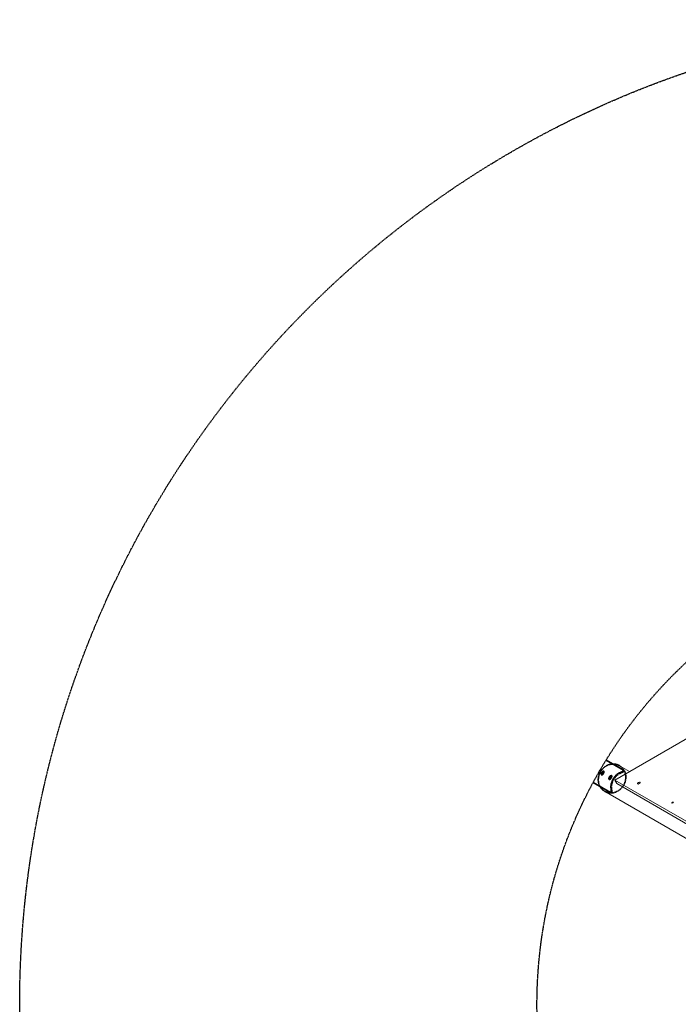
# Model space of a CAD drawing. Units: millimetres. Extents: x -814 to 8503, y -4450 to 4867.
# Drawn here: x -814 to 2302, y 212 to 4867 of the extents above; entities that cross this region are included whole.
import ezdxf

# ---------------------------------------------------------------- set-up
doc = ezdxf.new("R2010")
doc.units = ezdxf.units.MM
doc.header["$LTSCALE"] = 5
doc.linetypes.add('AUSGEZOGEN', pattern=[0])
doc.linetypes.add('DASHED', pattern=[0.75, 0.5, -0.25])
for name, color, linetype, true_color in [('Layer1', 7, 'Continuous', 0x000000), ('Layer13', 7, 'Continuous', 0x808000), ('Layer21', 7, 'Continuous', 0x552b2b), ('Layer3', 9, 'Continuous', 0x808080)]:
    doc.layers.add(name, color=color, linetype=linetype, true_color=true_color)

# ---------------------------------------------------------------- blocks, each defined once
blk = doc.blocks.new('SK M10x45mm DIN 7991_ISO 10642 VA 1807003_nNn0278')
at = {"layer": 'Layer1', "color": 18, "linetype": 'AUSGEZOGEN', "lineweight": 18, "true_color": 0x000000}
for p, q in [((1975.8, 1275.2), (1975.4, 1275.4)), ((1979.8, 1275.9), (1977.6, 1275)), ((1978.2, 1281.8), (1979.1, 1284.8)), ((1978.2, 1281.8), (1979.5, 1281.1)), ((1979.1, 1284.8), (1981.2, 1287)), ((1979.1, 1284.8), (1981.7, 1283.3)), ((1979.5, 1281.1), (1981.7, 1283.3)), ((1982.5, 1286.3), (1981.2, 1287)), ((1981.7, 1283.3), (1982.5, 1286.3)), ((1985.4, 1292.7), (1985.8, 1292.5)), ((1986.8, 1291), (1987.2, 1288.6))]:
    blk.add_line(p, q, dxfattribs=at)
for centre, start_param, end_param in [((1980.4, 1284.1), 3.141593, 6.283185), ((1980.4, 1284.1), 0, 3.141593), ((1980.8, 1283.8), 0, 1.360876), ((1980.8, 1283.8), 1.780717, 3.141593)]:
    blk.add_ellipse(centre, major_axis=(-5, -8.66), ratio=0.424674, start_param=start_param, end_param=end_param, dxfattribs=at)
blk = doc.blocks.new('SK M10x45mm DIN 7991_ISO 10642 VA 1807003_nNn0279')
at = {"layer": 'Layer1', "color": 18, "linetype": 'AUSGEZOGEN', "lineweight": 18, "true_color": 0x000000}
for p, q in [((1941.5, 1303.1), (1942.3, 1306)), ((1942.3, 1306), (1944.5, 1308.3)), ((1942.3, 1306), (1944.9, 1304.6)), ((1942.7, 1302.3), (1944.9, 1304.6)), ((1945.7, 1307.5), (1944.5, 1308.3)), ((1944.9, 1304.6), (1945.7, 1307.5)), ((1948.6, 1314), (1949, 1313.7)), ((1950, 1312.3), (1950.4, 1309.9)), ((1939, 1296.4), (1938.6, 1296.6)), ((1943, 1297.1), (1940.8, 1296.3)), ((1941.5, 1303.1), (1942.7, 1302.3))]:
    blk.add_line(p, q, dxfattribs=at)
for centre, start_param, end_param in [((1943.6, 1305.3), 3.141593, 6.283185), ((1943.6, 1305.3), 0, 3.141593), ((1944, 1305.1), 1.780717, 3.141593), ((1944, 1305.1), 0, 1.360876)]:
    blk.add_ellipse(centre, major_axis=(-5, -8.66), ratio=0.424674, start_param=start_param, end_param=end_param, dxfattribs=at)
blk = doc.blocks.new('PS-Halbschale-Ø140_nNn0280')
at = {"layer": 'Layer1', "color": 18, "linetype": 'AUSGEZOGEN', "lineweight": 35, "true_color": 0x000000}
for p, q in [((1960.5, 1366), (2042.9, 1318.4)), ((1950.5, 1311.9), (1950.5, 1311.9)), ((2044.3, 1316.6), (2044.4, 1313.7)), ((1981.9, 1212.7), (1899.5, 1260.3)), ((1941.3, 1296), (1941.3, 1296)), ((1978.1, 1274.8), (1978.1, 1274.8)), ((1987.2, 1290.7), (1987.2, 1290.7)), ((1986.7, 1213.8), (1984.2, 1212.4))]:
    blk.add_line(p, q, dxfattribs=at)
for points in [[(1937.4, 1299.6), (1937.4, 1299.6), (1937.4, 1299.8), (1937.4, 1300), (1937.4, 1300.2), (1937.4, 1300.4), (1937.4, 1300.6), (1937.4, 1300.8), (1937.4, 1301), (1937.4, 1301.2), (1937.5, 1301.4), (1937.5, 1301.5), (1937.5, 1301.6), (1937.5, 1301.8), (1937.5, 1301.9), (1937.5, 1302), (1937.6, 1302.3), (1937.6, 1302.4), (1937.6, 1302.5), (1937.7, 1302.6), (1937.7, 1302.7), (1937.7, 1302.8), (1937.7, 1303), (1937.8, 1303.2), (1937.8, 1303.3), (1937.8, 1303.4), (1937.9, 1303.7), (1937.9, 1303.8), (1938, 1303.9), (1938, 1304.1), (1938.1, 1304.2), (1938.1, 1304.4), (1938.2, 1304.6), (1938.2, 1304.7), (1938.3, 1304.9), (1938.4, 1305.1), (1938.4, 1305.2), (1938.5, 1305.3), (1938.5, 1305.6), (1938.6, 1305.7), (1938.6, 1305.8), (1938.8, 1306), (1938.8, 1306.1), (1938.8, 1306.2), (1938.9, 1306.3), (1939, 1306.5), (1939.1, 1306.7), (1939.1, 1306.7), (1939.2, 1307), (1939.3, 1307.2), (1939.3, 1307.2), (1939.4, 1307.4), (1939.6, 1307.6)], [(1939.6, 1307.6), (1939.7, 1307.8), (1939.8, 1308.1), (1939.8, 1308.1), (1940, 1308.3), (1940.1, 1308.5), (1940.1, 1308.5), (1940.2, 1308.7), (1940.4, 1308.9), (1940.4, 1309), (1940.5, 1309.1), (1940.5, 1309.1), (1940.7, 1309.3), (1940.7, 1309.4), (1940.8, 1309.5), (1941, 1309.7), (1941.1, 1309.8), (1941.2, 1309.9), (1941.3, 1310.1), (1941.4, 1310.2), (1941.5, 1310.3), (1941.7, 1310.5), (1941.7, 1310.6), (1941.8, 1310.7), (1942, 1310.9), (1942.1, 1311), (1942.2, 1311.1), (1942.3, 1311.2), (1942.4, 1311.3), (1942.5, 1311.4), (1942.7, 1311.6), (1942.8, 1311.7), (1942.9, 1311.7), (1942.9, 1311.8), (1943, 1311.9), (1943.1, 1312), (1943.2, 1312), (1943.4, 1312.2), (1943.5, 1312.3), (1943.6, 1312.3), (1943.7, 1312.4), (1943.9, 1312.5), (1943.9, 1312.6), (1944.1, 1312.7), (1944.2, 1312.8), (1944.4, 1312.9), (1944.6, 1313), (1944.8, 1313.1), (1944.9, 1313.2), (1945.1, 1313.3), (1945.2, 1313.4), (1945.4, 1313.5), (1945.5, 1313.5)], [(1947.9, 1314.2), (1947.9, 1314.2), (1948, 1314.2), (1948.2, 1314.2), (1948.2, 1314.2), (1948.4, 1314.2), (1948.5, 1314.1), (1948.7, 1314.1), (1948.7, 1314.1), (1948.9, 1314), (1948.9, 1314), (1949.1, 1314), (1949.1, 1314), (1949.3, 1313.9), (1949.5, 1313.7), (1949.7, 1313.6), (1949.7, 1313.6), (1949.8, 1313.5), (1949.8, 1313.5), (1949.9, 1313.3), (1950, 1313.3), (1950.1, 1313.1), (1950.1, 1313.1), (1950.2, 1312.9), (1950.2, 1312.9), (1950.3, 1312.7), (1950.3, 1312.6), (1950.4, 1312.5), (1950.4, 1312.4), (1950.4, 1312.2), (1950.4, 1312.1), (1950.5, 1311.9), (1950.5, 1311.8), (1950.5, 1311.7), (1950.5, 1311.5), (1950.5, 1311.5), (1950.5, 1311.4), (1950.5, 1311.2), (1950.5, 1311.1), (1950.5, 1310.9), (1950.5, 1310.7), (1950.5, 1310.6), (1950.5, 1310.4), (1950.5, 1310.2), (1950.4, 1310), (1950.4, 1309.9), (1950.4, 1309.7), (1950.3, 1309.5), (1950.3, 1309.3), (1950.3, 1309.1), (1950.2, 1308.9), (1950.2, 1308.9), (1950.2, 1308.7), (1950.1, 1308.5), (1950.1, 1308.5), (1950, 1308.3), (1950, 1308.1), (1950, 1308), (1949.9, 1307.9), (1949.9, 1307.8), (1949.8, 1307.7), (1949.8, 1307.6), (1949.8, 1307.5), (1949.7, 1307.3), (1949.7, 1307.2), (1949.6, 1307), (1949.5, 1306.8), (1949.5, 1306.7), (1949.4, 1306.6), (1949.3, 1306.4), (1949.3, 1306.3), (1949.2, 1306.1), (1949.1, 1305.9), (1949.1, 1305.8), (1949, 1305.7), (1948.9, 1305.4), (1948.9, 1305.3), (1948.8, 1305.2), (1948.7, 1305), (1948.7, 1304.8), (1948.6, 1304.8), (1948.5, 1304.5), (1948.5, 1304.5), (1948.4, 1304.4), (1948.4, 1304.3), (1948.3, 1304.1), (1948.2, 1303.9), (1948.1, 1303.8), (1948, 1303.6), (1947.9, 1303.4), (1947.9, 1303.4), (1947.8, 1303.2), (1947.7, 1303)], [(2042.9, 1318.4), (2043.3, 1318.2), (2043.3, 1318.2), (2043.6, 1318), (2043.6, 1318), (2043.8, 1317.7), (2043.8, 1317.7), (2043.9, 1317.6), (2044, 1317.5), (2044, 1317.5), (2044.1, 1317.4), (2044.2, 1317.3), (2044.2, 1317.3), (2044.2, 1317.2), (2044.3, 1317.1), (2044.3, 1317.1), (2044.3, 1316.9), (2044.3, 1316.8), (2044.3, 1316.8), (2044.3, 1316.7), (2044.3, 1316.6), (2044.3, 1316.6), (2044.3, 1316.5), (2044.3, 1316.4), (2044.3, 1316.3), (2044.2, 1316.2), (2044.2, 1316.1), (2044.2, 1316.1), (2044.1, 1316), (2044.1, 1315.9), (2044, 1315.8), (2044, 1315.7), (2043.9, 1315.6), (2043.9, 1315.6), (2043.8, 1315.6), (2043.7, 1315.5), (2043.7, 1315.4), (2043.6, 1315.3), (2043.5, 1315.2), (2043.4, 1315.1), (2043.3, 1315.1), (2043.1, 1314.8), (2043, 1314.8), (2042.7, 1314.6), (2042.6, 1314.5), (2042.3, 1314.3), (2042.2, 1314.3), (2042, 1314.1), (2042, 1314.1), (2041.8, 1314), (2041.8, 1314), (2041.5, 1313.9), (2041.3, 1313.7), (2041.3, 1313.7), (2041, 1313.6), (2040.8, 1313.5), (2040.7, 1313.4), (2040.5, 1313.3), (2040.2, 1313.2), (2040.2, 1313.1), (2039.9, 1313), (2039.6, 1312.9), (2039.6, 1312.9), (2039.5, 1312.8), (2039.2, 1312.7), (2039, 1312.5), (2038.9, 1312.5), (2038.5, 1312.4), (2038.3, 1312.2), (2038.2, 1312.2), (2037.8, 1312), (2037.5, 1311.9), (2037.4, 1311.9), (2037.1, 1311.7), (2036.9, 1311.6), (2036.8, 1311.6), (2036.7, 1311.5), (2036.3, 1311.4), (2036, 1311.2), (2035.9, 1311.2), (2035.5, 1311), (2035.2, 1310.9), (2035.1, 1310.8), (2034.7, 1310.7), (2034.4, 1310.6), (2034.3, 1310.5), (2034, 1310.4), (2033.5, 1310.2), (2033.4, 1310.2), (2032.6, 1309.8), (2032.6, 1309.8), (2031.7, 1309.5)], [(2040.3, 1310.2), (2040.3, 1310.2), (2040.2, 1310.2), (2040, 1310.1), (2039.9, 1310), (2039.6, 1309.9), (2039.6, 1309.9), (2039.2, 1309.7), (2039, 1309.6), (2038.9, 1309.6), (2038.6, 1309.4), (2038.3, 1309.3), (2038.2, 1309.2), (2037.8, 1309.1), (2037.6, 1308.9), (2037.5, 1308.9), (2037.5, 1308.9), (2037.1, 1308.7), (2036.8, 1308.6), (2036.7, 1308.5), (2036.3, 1308.4), (2036.1, 1308.3), (2035.9, 1308.2), (2035.5, 1308), (2035.2, 1307.9), (2035.1, 1307.9), (2034.7, 1307.7), (2034.4, 1307.5), (2034.3, 1307.5), (2033.6, 1307.2), (2033.5, 1307.1), (2032.7, 1306.8), (2032.6, 1306.8), (2031.8, 1306.4), (2031.8, 1306.4)], [(2044.4, 1313.7), (2044.4, 1313.7), (2044.4, 1313.5), (2044.3, 1313.4), (2044.3, 1313.4), (2044.3, 1313.3), (2044.2, 1313.2), (2044.2, 1313.2), (2044.2, 1313), (2044.1, 1312.9), (2044.1, 1312.9), (2044, 1312.8), (2043.9, 1312.7), (2043.9, 1312.7), (2043.9, 1312.7), (2043.8, 1312.5), (2043.7, 1312.4), (2043.7, 1312.4), (2043.5, 1312.3), (2043.4, 1312.2), (2043.4, 1312.1), (2043.1, 1311.9), (2043, 1311.9), (2042.7, 1311.7), (2042.7, 1311.6), (2042.3, 1311.4), (2042.3, 1311.3), (2042.2, 1311.3), (2042.1, 1311.2), (2041.9, 1311.1), (2041.8, 1311.1), (2041.6, 1310.9), (2041.4, 1310.8), (2041.3, 1310.8), (2041.1, 1310.6), (2040.8, 1310.5), (2040.8, 1310.5), (2040.5, 1310.3), (2040.3, 1310.2)], [(1938, 1297.2), (1938.1, 1297.1), (1938.1, 1297.1), (1938.2, 1296.9), (1938.2, 1296.8), (1938.4, 1296.7), (1938.4, 1296.7), (1938.5, 1296.5), (1938.5, 1296.5), (1938.7, 1296.3), (1938.7, 1296.3), (1938.9, 1296.2), (1938.9, 1296.2), (1939, 1296.1), (1939.2, 1296), (1939.4, 1295.9), (1939.4, 1295.9), (1939.6, 1295.8), (1939.6, 1295.8), (1939.8, 1295.8), (1939.9, 1295.8), (1940.1, 1295.8), (1940.1, 1295.8), (1940.3, 1295.8), (1940.3, 1295.8), (1940.5, 1295.8), (1940.6, 1295.8), (1940.8, 1295.9), (1940.8, 1295.9), (1941, 1295.9), (1941.1, 1296), (1941.3, 1296), (1941.4, 1296.1), (1941.5, 1296.1), (1941.6, 1296.2), (1941.7, 1296.2), (1941.8, 1296.3), (1941.9, 1296.3), (1942.1, 1296.4), (1942.2, 1296.5), (1942.4, 1296.6), (1942.5, 1296.7), (1942.6, 1296.8), (1942.8, 1296.9), (1942.9, 1297), (1943, 1297.1), (1943.2, 1297.3), (1943.3, 1297.4), (1943.5, 1297.5), (1943.6, 1297.6), (1943.7, 1297.8), (1943.8, 1297.8), (1943.9, 1297.9), (1944, 1298), (1944.1, 1298.1), (1944.2, 1298.2), (1944.3, 1298.4), (1944.4, 1298.4), (1944.5, 1298.5), (1944.6, 1298.6), (1944.6, 1298.7), (1944.7, 1298.8), (1944.8, 1298.9), (1944.9, 1299), (1945, 1299.1), (1945.1, 1299.2), (1945.2, 1299.4), (1945.3, 1299.5), (1945.4, 1299.6), (1945.5, 1299.8), (1945.6, 1299.9), (1945.7, 1300), (1945.8, 1300.2), (1945.9, 1300.3), (1946, 1300.4), (1946.1, 1300.6), (1946.2, 1300.7), (1946.3, 1300.8), (1946.4, 1301), (1946.5, 1301.1), (1946.6, 1301.2), (1946.7, 1301.4), (1946.7, 1301.5), (1946.8, 1301.6), (1946.9, 1301.7), (1947, 1301.9), (1947.1, 1302), (1947.1, 1302.1), (1947.3, 1302.3), (1947.4, 1302.5), (1947.4, 1302.5), (1947.5, 1302.7), (1947.7, 1303)], [(1974.2, 1278.3), (1974.2, 1278.4), (1974.2, 1278.6), (1974.2, 1278.8), (1974.2, 1279), (1974.2, 1279.1), (1974.2, 1279.4), (1974.2, 1279.5), (1974.2, 1279.8), (1974.2, 1279.9), (1974.2, 1280.2), (1974.2, 1280.2), (1974.3, 1280.4), (1974.3, 1280.6), (1974.3, 1280.7), (1974.3, 1280.8), (1974.4, 1281), (1974.4, 1281.1), (1974.4, 1281.3), (1974.4, 1281.4), (1974.4, 1281.5), (1974.5, 1281.6), (1974.5, 1281.7), (1974.5, 1282), (1974.6, 1282.1), (1974.6, 1282.2), (1974.7, 1282.4), (1974.7, 1282.5), (1974.7, 1282.7), (1974.8, 1282.9), (1974.8, 1283), (1974.9, 1283.1), (1975, 1283.4), (1975, 1283.5), (1975, 1283.6), (1975.1, 1283.9), (1975.2, 1284), (1975.2, 1284.1), (1975.3, 1284.3), (1975.4, 1284.5), (1975.4, 1284.6), (1975.5, 1284.8), (1975.5, 1284.8), (1975.6, 1285), (1975.6, 1285), (1975.7, 1285.3), (1975.8, 1285.4), (1975.9, 1285.5), (1976, 1285.7), (1976.1, 1285.9), (1976.1, 1286), (1976.2, 1286.2), (1976.3, 1286.4)], [(1974.8, 1275.9), (1974.8, 1275.9), (1974.9, 1275.8), (1975, 1275.6), (1975, 1275.6), (1975.1, 1275.4), (1975.1, 1275.4), (1975.3, 1275.3), (1975.3, 1275.2), (1975.5, 1275.1), (1975.5, 1275.1), (1975.6, 1274.9), (1975.8, 1274.8), (1976, 1274.7), (1976.2, 1274.7), (1976.2, 1274.7), (1976.4, 1274.6), (1976.4, 1274.6), (1976.6, 1274.6), (1976.6, 1274.6), (1976.8, 1274.6), (1976.9, 1274.6), (1977.1, 1274.6), (1977.1, 1274.6), (1977.3, 1274.6), (1977.4, 1274.6), (1977.6, 1274.6), (1977.6, 1274.7), (1977.8, 1274.7), (1977.9, 1274.7), (1978.1, 1274.8), (1978.2, 1274.8), (1978.3, 1274.9), (1978.4, 1275), (1978.5, 1275), (1978.6, 1275), (1978.7, 1275.1), (1978.9, 1275.2), (1979, 1275.3), (1979.1, 1275.4), (1979.3, 1275.5), (1979.4, 1275.6), (1979.5, 1275.7), (1979.7, 1275.8), (1979.8, 1275.9), (1980, 1276), (1980.1, 1276.1), (1980.3, 1276.3), (1980.4, 1276.4), (1980.5, 1276.5), (1980.6, 1276.6), (1980.7, 1276.7), (1980.8, 1276.8), (1980.9, 1276.9), (1981, 1277), (1981.1, 1277.1), (1981.2, 1277.2), (1981.3, 1277.3), (1981.4, 1277.4), (1981.4, 1277.5), (1981.5, 1277.5), (1981.6, 1277.6), (1981.7, 1277.8), (1981.8, 1277.9), (1981.9, 1278), (1982, 1278.2), (1982.1, 1278.3), (1982.2, 1278.4), (1982.3, 1278.6), (1982.4, 1278.7), (1982.5, 1278.8), (1982.6, 1279), (1982.7, 1279.1), (1982.8, 1279.2), (1982.9, 1279.4), (1983, 1279.5), (1983.1, 1279.6), (1983.2, 1279.8), (1983.3, 1279.9), (1983.4, 1280), (1983.5, 1280.2), (1983.5, 1280.2), (1983.6, 1280.3), (1983.6, 1280.4), (1983.8, 1280.6), (1983.9, 1280.8), (1983.9, 1280.9), (1984, 1281.1), (1984.2, 1281.3), (1984.2, 1281.3), (1984.3, 1281.5), (1984.4, 1281.7)], [(1976.3, 1286.4), (1976.5, 1286.6), (1976.6, 1286.8), (1976.6, 1286.9), (1976.7, 1287), (1976.9, 1287.3), (1976.9, 1287.3), (1977, 1287.5), (1977.2, 1287.7), (1977.2, 1287.8), (1977.3, 1287.9), (1977.3, 1287.9), (1977.5, 1288.1), (1977.5, 1288.2), (1977.6, 1288.3), (1977.8, 1288.5), (1977.8, 1288.6), (1977.9, 1288.7), (1978.1, 1288.9), (1978.2, 1289), (1978.3, 1289.1), (1978.4, 1289.3), (1978.5, 1289.4), (1978.6, 1289.5), (1978.8, 1289.6), (1978.9, 1289.7), (1978.9, 1289.8), (1979.1, 1290), (1979.2, 1290.1), (1979.3, 1290.2), (1979.5, 1290.3), (1979.6, 1290.4), (1979.6, 1290.5), (1979.7, 1290.5), (1979.8, 1290.6), (1979.9, 1290.7), (1980, 1290.8), (1980.2, 1290.9), (1980.3, 1291), (1980.3, 1291.1), (1980.5, 1291.2), (1980.6, 1291.3), (1980.7, 1291.3), (1980.9, 1291.5), (1981, 1291.5), (1981.2, 1291.7), (1981.3, 1291.8), (1981.5, 1291.9), (1981.7, 1292), (1981.9, 1292.1), (1982, 1292.2), (1982.2, 1292.3), (1982.2, 1292.3)], [(1984.6, 1292.9), (1984.7, 1292.9), (1984.8, 1292.9), (1985, 1292.9), (1985, 1292.9), (1985.2, 1292.9), (1985.2, 1292.9), (1985.5, 1292.9), (1985.5, 1292.9), (1985.7, 1292.8), (1985.7, 1292.8), (1985.9, 1292.7), (1986.1, 1292.6), (1986.3, 1292.5), (1986.4, 1292.4), (1986.4, 1292.4), (1986.6, 1292.2), (1986.6, 1292.2), (1986.7, 1292.1), (1986.7, 1292), (1986.8, 1291.9), (1986.9, 1291.8), (1987, 1291.7), (1987, 1291.6), (1987.1, 1291.5), (1987.1, 1291.4), (1987.1, 1291.2), (1987.2, 1291.2), (1987.2, 1291), (1987.2, 1290.9), (1987.2, 1290.7), (1987.3, 1290.6), (1987.3, 1290.4), (1987.3, 1290.3), (1987.3, 1290.2), (1987.3, 1290.1), (1987.3, 1290), (1987.3, 1289.8), (1987.3, 1289.7), (1987.3, 1289.5), (1987.3, 1289.3), (1987.2, 1289.1), (1987.2, 1289), (1987.2, 1288.8), (1987.2, 1288.6), (1987.1, 1288.4), (1987.1, 1288.3), (1987.1, 1288), (1987, 1287.9), (1987, 1287.7), (1987, 1287.6), (1986.9, 1287.5), (1986.9, 1287.3), (1986.9, 1287.2), (1986.8, 1287.1), (1986.8, 1286.9), (1986.7, 1286.8), (1986.7, 1286.7), (1986.6, 1286.5), (1986.6, 1286.5), (1986.6, 1286.4), (1986.5, 1286.2), (1986.5, 1286), (1986.4, 1285.9), (1986.4, 1285.8), (1986.3, 1285.6), (1986.3, 1285.5), (1986.2, 1285.4), (1986.1, 1285.1), (1986.1, 1285), (1986, 1284.9), (1985.9, 1284.7), (1985.9, 1284.6), (1985.8, 1284.4), (1985.7, 1284.2), (1985.7, 1284.1), (1985.6, 1284), (1985.5, 1283.8), (1985.4, 1283.6), (1985.4, 1283.5), (1985.3, 1283.3), (1985.3, 1283.3), (1985.2, 1283.1), (1985.2, 1283.1), (1985, 1282.8), (1985, 1282.7), (1984.9, 1282.6), (1984.8, 1282.4), (1984.7, 1282.2), (1984.7, 1282.2), (1984.6, 1281.9), (1984.4, 1281.7)], [(1984, 1226.9), (1984.2, 1226), (1984.2, 1225.9), (1984.3, 1225.1), (1984.3, 1225), (1984.4, 1224.4), (1984.4, 1224.2), (1984.4, 1224.1), (1984.5, 1223.7), (1984.5, 1223.3), (1984.5, 1223.2), (1984.6, 1222.9), (1984.6, 1222.4), (1984.7, 1222.3), (1984.7, 1222), (1984.7, 1221.6), (1984.8, 1221.4), (1984.8, 1221.3), (1984.8, 1221.2), (1984.8, 1220.7), (1984.8, 1220.6), (1984.9, 1220.3), (1984.9, 1220), (1984.9, 1219.8), (1985, 1219.6), (1985, 1219.2), (1985, 1219.1), (1985, 1218.8), (1985, 1218.5), (1985.1, 1218.4), (1985.1, 1218.3), (1985.1, 1218.1), (1985.1, 1217.8), (1985.1, 1217.7), (1985.1, 1217.4), (1985.1, 1217.1), (1985.1, 1217), (1985.1, 1216.8), (1985.1, 1216.5), (1985.1, 1216.4), (1985.1, 1216.2), (1985.1, 1215.9), (1985.1, 1215.9), (1985.1, 1215.7), (1985.1, 1215.6), (1985.1, 1215.4), (1985.1, 1215.3), (1985.1, 1214.9), (1985.1, 1214.8), (1985.1, 1214.5), (1985.1, 1214.4), (1985, 1214), (1985, 1214), (1985, 1213.8), (1984.9, 1213.7), (1984.9, 1213.6), (1984.9, 1213.5), (1984.8, 1213.4), (1984.8, 1213.3), (1984.8, 1213.3), (1984.8, 1213.2), (1984.7, 1213), (1984.7, 1213), (1984.6, 1212.9), (1984.6, 1212.8), (1984.5, 1212.8), (1984.5, 1212.7), (1984.4, 1212.6), (1984.4, 1212.6), (1984.3, 1212.5), (1984.2, 1212.4), (1984.2, 1212.4), (1984.1, 1212.4), (1984, 1212.3), (1984, 1212.3), (1983.9, 1212.3), (1983.7, 1212.2), (1983.7, 1212.2), (1983.6, 1212.2), (1983.5, 1212.2), (1983.5, 1212.2), (1983.4, 1212.2), (1983.2, 1212.2), (1983.2, 1212.2), (1983.1, 1212.3), (1982.9, 1212.3), (1982.9, 1212.3), (1982.6, 1212.4), (1982.6, 1212.4), (1982.3, 1212.5), (1982.3, 1212.5), (1981.9, 1212.7)], [(1987.3, 1214.7), (1987.3, 1214.6), (1987.2, 1214.5), (1987.2, 1214.4), (1987.2, 1214.3), (1987.1, 1214.2), (1987.1, 1214.2), (1987, 1214.1), (1986.9, 1214), (1986.9, 1214), (1986.8, 1213.9), (1986.7, 1213.8), (1986.7, 1213.8)], [(1987.1, 1225.3), (1987.1, 1225.2), (1987.1, 1224.8), (1987.2, 1224.6), (1987.2, 1224.3), (1987.2, 1223.9), (1987.3, 1223.7), (1987.3, 1223.5), (1987.3, 1223), (1987.4, 1222.9), (1987.4, 1222.6), (1987.4, 1222.2), (1987.4, 1222.2), (1987.4, 1222.1), (1987.5, 1221.8), (1987.5, 1221.4), (1987.5, 1221.3), (1987.5, 1221), (1987.6, 1220.6), (1987.6, 1220.5), (1987.6, 1220.3), (1987.6, 1219.9), (1987.6, 1219.8), (1987.6, 1219.5), (1987.6, 1219.4), (1987.7, 1219.2), (1987.7, 1219.1), (1987.7, 1218.9), (1987.7, 1218.5), (1987.7, 1218.5), (1987.7, 1218.2), (1987.7, 1217.9), (1987.7, 1217.9), (1987.7, 1217.6), (1987.7, 1217.3), (1987.7, 1217.3), (1987.7, 1217.1), (1987.7, 1217)]]:
    blk.add_lwpolyline(points, dxfattribs=at)
for centre, major_axis, ratio, start_param, end_param in [((1946, 1303.9), (4, 6.93), 0.424674, 6.080492, 6.16342), ((2051.2, 1243.2), (36.5, 63.2), 0.905347, 0.85906, 2.282533), ((2051.2, 1243.2), (35, 60.6), 0.905347, 0.933347, 1.025334), ((2051.2, 1243.2), (35, 60.6), 0.905347, 0.87129, 0.914297), ((1946, 1303.9), (4, 6.93), 0.424674, 3.261358, 3.344286), ((1982.7, 1282.7), (4, 6.93), 0.424674, 3.261358, 3.344286), ((1982.7, 1282.7), (4, 6.93), 0.424674, 6.080492, 6.16342), ((2051.2, 1243.2), (35, 60.6), 0.905347, 1.730304, 1.868206), ((2051.2, 1243.2), (35, 60.6), 0.905347, 1.581712, 1.622987), ((2051.2, 1243.2), (35, 60.6), 0.905347, 1.486488, 1.501566), ((2051.2, 1243.2), (35, 60.6), 0.905347, 1.311982, 1.459628), ((2051.2, 1243.2), (35, 60.6), 0.905347, 1.113672, 1.307676), ((2051.2, 1243.2), (35, 60.6), 0.905347, 2.121656, 2.262343), ((2051.2, 1243.2), (35, 60.6), 0.905347, 1.926018, 2.065134)]:
    blk.add_ellipse(centre, major_axis=major_axis, ratio=ratio, start_param=start_param, end_param=end_param, dxfattribs=at)
blk = doc.blocks.new('1603511-Halbschale PS Ø140_002_nNn0277')
at = {"layer": 'Layer1', "color": 18, "linetype": 'DASHED', "lineweight": 35, "true_color": 0x000000}
blk.add_ellipse((1988.7, 1279.3), major_axis=(35, 60.6), ratio=0.905347, dxfattribs=at)
for name in ['PS-Halbschale-Ø140_nNn0280', 'SK M10x45mm DIN 7991_ISO 10642 VA 1807003_nNn0279', 'SK M10x45mm DIN 7991_ISO 10642 VA 1807003_nNn0278']:
    blk.add_blockref(name, (0, 0))

msp = doc.modelspace()

# ---------------------------------------------------------------- linework, layer by layer
at = {"layer": 'Layer13', "color": 56, "linetype": 'AUSGEZOGEN', "lineweight": 18, "true_color": 0x808000}
for p, q in [((2027.2, 1337.7), (2071.3, 1312.2)), ((3548.9, 297.8), (1950.2, 1220.8))]:
    msp.add_line(p, q, dxfattribs=at)
for points in [[(1950.4, 1309.9), (1950.4, 1309.9)], [(1943, 1297.1), (1943, 1297.1)], [(1979.8, 1275.9), (1979.8, 1275.9)], [(1987.2, 1288.7), (1987.2, 1288.7)]]:
    msp.add_lwpolyline(points, dxfattribs=at)
for start_param, end_param in [(3.076081, 3.652153), (5.776893, 6.217674)]:
    msp.add_ellipse((1988.7, 1279.3), major_axis=(-35, -60.6), ratio=0.905347, start_param=start_param, end_param=end_param, dxfattribs=at)
at = {"layer": 'Layer21', "color": 29, "linetype": 'AUSGEZOGEN', "lineweight": 18, "true_color": 0x552b2b}
for p, q in [((3846.2, 2337.1), (2001.6, 1272)), ((2463.4, 1004.9), (2001.6, 1272)), ((2001.6, 1272), (2011.3, 1255.1)), ((2011.3, 1255.1), (2473.1, 988))]:
    msp.add_line(p, q, dxfattribs=at)
for centre, major_axis in [((2115.4, 1257.4), (6.49, 3.75)), ((2274.8, 1165.2), (3.9, 2.25))]:
    msp.add_ellipse(centre, major_axis=major_axis, ratio=0.376398, dxfattribs=at)
at = {"layer": 'Layer3', "color": 8, "linetype": 'DASHED', "lineweight": 25, "true_color": 0x808080}
for radius in [4658.2, 2211.2]:
    msp.add_circle((3844.7, 208.5), radius, dxfattribs=at)

# ---------------------------------------------------------------- block references
msp.add_blockref('1603511-Halbschale PS Ø140_002_nNn0277', (0, 0))

doc.saveas('drawing.dxf')
